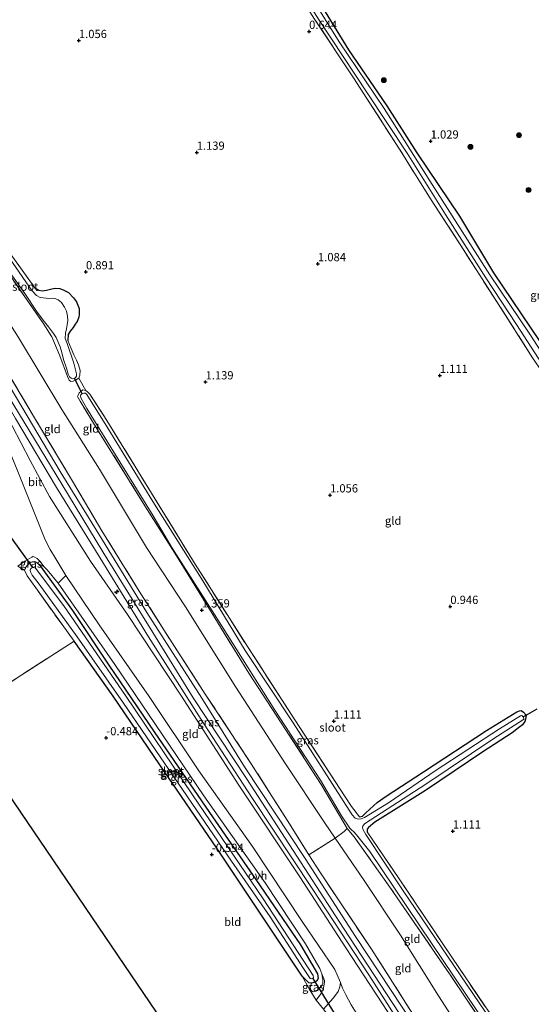
# Model space of a CAD drawing. Units: metres. Extents: x 69998 to 80006, y 412499 to 418751.
# Drawn here: x 76471 to 76627, y 416676 to 416975 of the extents above; entities that cross this region are included whole.
import ezdxf
from ezdxf.enums import TextEntityAlignment as Align

# ---------------------------------------------------------------- set-up
doc = ezdxf.new("R2010")
doc.units = ezdxf.units.M
doc.linetypes.add('IE-TERREINAFSCHEIDING', pattern=[10, 8, -2])
doc.layers.get('0').update_dxf_attribs({"lineweight": 25})
for name, color, linetype, lineweight in [('B-ME-AL-OVERIG-S-B1', 7, 'Continuous', 18), ('B-ME-GR-BOOM-S-B1', 93, 'Continuous', 18), ('B-ME-GW-KRUINLIJN-L-B1', 93, 'Continuous', 18), ('B-ME-GW-TEENLIJN-L-B1', 93, 'Continuous', 18), ('B-ME-IE-GRASLAND-GV-B6', 93, 'Continuous', 18), ('B-ME-IE-GRONDWERKLIJN-GROND_INGERICHT-GV-B6', 253, 'Continuous', 18), ('B-ME-IE-TERREINAFSCHEIDING-DOORGANG-L-B1', 8, 'IE-TERREINAFSCHEIDING-KUNSTMATIG-OPEN', 18), ('B-ME-IE-TERREINAFSCHEIDING-RASTERHEKWERK-L-B1', 8, 'IE-TERREINAFSCHEIDING', 18), ('B-ME-OG-WATER-GV-B6', 153, 'Continuous', 18), ('B-ME-VH-VERH_SOORT-BITUMEN-GV-B6', 8, 'IE-TERREINAFSCHEIDING-NATUURLIJK-HOUTWAL', 18), ('B-ME-VH-VERH_SOORT-ONVERHARD-GV-B6', 8, 'Continuous', 18)]:
    doc.layers.add(name, color=color, linetype=linetype, lineweight=lineweight)
for name, color, linetype in [('B-ME-GW-HOOGTEPUNT-S-B1', 10, 'Continuous'), ('B-ME-GW-INSTEEKWATERGANG-L-B1', 10, 'Continuous'), ('B-ME-KG-KADASTRAAL-OPNAMEDTMGRENS-L-B1', 10, 'Continuous'), ('B-ME-KW-DUIKER-L-B1', 10, 'Continuous')]:
    doc.layers.add(name, color=color, linetype=linetype)
doc.styles.add('NLCS-ISO', font='NLCS-ISO.TTF')
doc.linetypes.add('IE-TERREINAFSCHEIDING-KUNSTMATIG-OPEN', pattern='A,7,-1.5,[67,NLCS.SHX,S=0.75,R=0,X=0,Y=0],-1.5', length=10)
doc.linetypes.add('IE-TERREINAFSCHEIDING-NATUURLIJK-HOUTWAL', pattern='A,7,-1.5,[67,NLCS.SHX,S=0.75,R=45,X=0,Y=0],-1.5,7,-1.5,[70,NLCS.SHX,S=0.75,R=0,X=0,Y=0],-1.5', length=20)

# ---------------------------------------------------------------- blocks, each defined once
blk = doc.blocks.new('hecto')
for p, q in [((0, 0.625), (-0.625, 0)), ((0, -0.625), (0, 0.625)), ((-0.625, 0), (0.625, 0)), ((0.625, 0), (0, -0.625))]:
    blk.add_line(p, q)
blk = doc.blocks.new('hoogtepunt')
for p, q in [((-0.5, 0), (0.5, 0)), ((0, 0.5), (0, -0.5))]:
    blk.add_line(p, q)
blk = doc.blocks.new('boom')
h = blk.add_hatch(color=256)
edge = h.paths.add_edge_path()
edge.add_arc((0, 0), 0.75, 0, 360)
blk.add_circle((0, 0), 0.75)

msp = doc.modelspace()

# ---------------------------------------------------------------- linework, layer by layer
at = {"layer": 'B-ME-GW-INSTEEKWATERGANG-L-B1'}
for points in [[(76519.604, 417046.191, 1.069), (76530.257, 417030.452, 1.135), (76540.695, 417014.158, 1.122), (76551.919, 416998.118, 1.043), (76564.226, 416977.227, 1.043), (76571.289, 416965.711, 1.083), (76582.9, 416948.644, 1.083), (76592.034, 416934.394, 1.069), (76605.011, 416915.135, 0.99), (76615.414, 416897.984, 1.043), (76629.499, 416877.071, 1.017), (76640.034, 416859.874, 1.254), (76651.692, 416842.745, 1.188), (76665.159, 416822.195, 1.149), (76676.642, 416802.586, 1.043), (76677.472, 416801.749, 1.03), (76678.352, 416801.878, 1.03), (76679.596, 416802.624, 1.056), (76687.892, 416808.323, 1.122), (76702.03, 416816.443, 1.122), (76718.522, 416826.102, 0.977), (76731.996, 416834.453, 0.924), (76744.646, 416842.473, 0.766)], [(76475.987, 416893.388, 0.632), (76477.215, 416892.659, 0.731), (76478.245, 416892.517, 0.748), (76479.498, 416892.729, 0.814), (76481.083, 416893.07, 0.897), (76482.091, 416893.281, 0.814), (76483.542, 416893.151, 0.847), (76484.769, 416892.667, 0.897), (76486.174, 416891.949, 0.897), (76487.7, 416890.339, 1.029), (76488.617, 416889.129, 0.996), (76489.391, 416887.134, 0.98), (76489.459, 416885.342, 0.88), (76489.335, 416884.449, 0.764), (76488.774, 416883.163, 0.681), (76488.248, 416882.397, 0.549), (76487.587, 416881.404, 0.499), (76486.73, 416880.263, 0.499), (76486.098, 416879.231, 0.449), (76485.957, 416877.454, 0.625)], [(76477.552, 416808.986, 0.483), (76487.356, 416795.396, -0.329), (76498.459, 416778.795, -0.495), (76512.274, 416758.533, -0.528), (76529.009, 416734.092, -0.512), (76543.119, 416713.684, -0.628), (76556.755, 416693.901, -0.545), (76561.824, 416685.02, -0.379), (76562.047, 416683.591, -0.379), (76561.678, 416682.943, -0.429), (76561.131, 416682.529, -0.445), (76560.006, 416682.229, -0.462), (76559.28, 416682.294, -0.512), (76557.184, 416684.332, -0.379)], [(76557.184, 416684.332, -0.379), (76543.426, 416705.005, -0.528), (76531.257, 416723.257, -0.528), (76513.939, 416748.548, -0.445), (76499.72, 416769.425, -0.512), (76487.892, 416786.091, -0.462)], [(76574.615, 416732.718, 1.09), (76575.598, 416732.977, 1.084), (76576.467, 416733.843, 1.084), (76577.743, 416735.088, 1.084), (76580.032, 416737.099, 1.079), (76582.775, 416738.97, 1.106), (76594.135, 416746.398, 1.167), (76613.229, 416758.992, 1.233), (76622.442, 416764.586, 1.151), (76623.281, 416764.943, 1.084), (76623.767, 416765.034, 1.007), (76624.443, 416764.507, 0.907), (76625.266, 416763.605, 0.791), (76625.17, 416762.908, 0.753), (76625.106, 416762.443, 0.78), (76624.921, 416761.68, 0.791), (76624.197, 416760.714, 0.836), (76622.997, 416759.736, 0.874), (76621.014, 416758.234, 0.952), (76612.133, 416752.476, 0.99), (76594.66, 416740.763, 1.04), (76579.321, 416731.083, 1.09), (76577.328, 416729.504, 1.051), (76576.987, 416729.038, 1.04), (76576.981, 416728.131, 1.04)]]:
    msp.add_polyline3d(points, dxfattribs=at)
at = {"layer": 'B-ME-GW-KRUINLIJN-L-B1'}
for points in [[(76400.865, 416955.819, 5.043), (76413.404, 416939.219, 5.003), (76428.885, 416918.527, 5.033), (76441.718, 416901.589, 5.053), (76456.229, 416880.517, 5.013), (76467.846, 416860.607, 5.123), (76484.168, 416833.748, 5.134), (76496.608, 416813.195, 5.144), (76511.861, 416788.732, 5.164), (76524.101, 416768.885, 5.134), (76540.276, 416744.337, 5.113), (76555.59, 416720.778, 5.103), (76569.801, 416698.92, 5.113), (76582.839, 416679.005, 5.033), (76602.655, 416648.715, 5.013), (76609.967, 416637.425, 5.026)], [(76607.738, 416635.728, 4.993), (76601.943, 416644.613, 4.932), (76586.978, 416667.691, 4.899), (76570.524, 416692.897, 5.015), (76556.516, 416714.55, 4.966), (76537.932, 416742.323, 5.032), (76520.311, 416769.718, 4.949), (76504.134, 416794.152, 5.015), (76492.906, 416810.351, 4.932), (76480.446, 416830.042, 4.899), (76474.573, 416840.956, 4.883), (76466.335, 416856.778, 5.065), (76457.839, 416873.265, 4.932), (76448.768, 416887.103, 4.85)], [(76560.548, 416679.567, -0.114), (76561.379, 416679.767, -0.08), (76561.878, 416680.083, 0.052), (76562.482, 416680.664, 0.052), (76563.135, 416681.343, 0.201), (76563.494, 416682.168, 0.284), (76563.478, 416683.324, 0.367), (76563.156, 416685.046, 0.434), (76562.541, 416686.67, 0.533), (76561.523, 416688.419, 0.516), (76558.223, 416694.153, 0.516), (76545.955, 416712.699, 0.434), (76527.358, 416739.11, 0.334), (76514.806, 416757.624, 0.284), (76500.3, 416778.961, 0.218), (76483.044, 416803.683, 0.45), (76479.693, 416807.782, 0.516), (76478.807, 416808.708, 0.5), (76478.188, 416809.038, 0.483), (76477.552, 416808.986, 0.483)]]:
    msp.add_polyline3d(points, dxfattribs=at)
at = {"layer": 'B-ME-GW-TEENLIJN-L-B1'}
for points in [[(76409.574, 416962.448, 1.705), (76418.652, 416950.466, 1.854), (76430.885, 416935.051, 1.882), (76444.634, 416917.178, 1.838), (76458.411, 416898.079, 1.794), (76470.987, 416878.277, 1.777), (76484.191, 416856.456, 1.783), (76495.62, 416838.351, 1.794), (76509.885, 416814.49, 1.76), (76521.722, 416796.487, 1.794), (76537.017, 416772.089, 1.783), (76552.152, 416748.818, 1.722), (76564.021, 416731.047, 1.727), (76567.272, 416726.299, 1.705)], [(76448.768, 416887.103, 4.85), (76455.485, 416873.694, 3.987), (76462.262, 416858.179, 3.026), (76470.758, 416837.636, 1.65), (76475.479, 416825.971, 1.036), (76479.119, 416816.868, 0.688), (76480.573, 416813.975, 0.655), (76482.35, 416811.142, 0.605), (76485.354, 416806.043, 0.522), (76495.488, 416791.043, 0.257), (76510.741, 416769.289, 0.373), (76525.85, 416746.751, 0.473), (76542.118, 416723.738, 0.439), (76557.229, 416700.955, 0.489), (76567.136, 416686.336, 0.307), (76568.84, 416682.465, 0.39), (76569.505, 416680.695, 0.39), (76570.446, 416678.642, 0.456), (76572.097, 416675.652, 0.539), (76579.749, 416663.443, 0.605), (76591.987, 416645.181, 0.555), (76601.536, 416631.008, 0.533)], [(76567.272, 416726.299, 1.705), (76576.015, 416713.38, 1.639), (76587.118, 416696.779, 1.589), (76598.671, 416678.367, 1.473), (76609.471, 416661.598, 1.606), (76619.989, 416645.052, 1.535)], [(76560.548, 416679.567, -0.114), (76559.909, 416680.005, -0.362), (76559.73, 416680.484, -0.395), (76559.668, 416681.052, -0.445), (76560.006, 416682.229, -0.462)]]:
    msp.add_polyline3d(points, dxfattribs=at)
at = {"layer": 'B-ME-IE-GRASLAND-GV-B6'}
for points in [[(76551.178, 416992.389, 0.382), (76562.363, 416974.657, 0.382), (76576.991, 416952.64, 0.382), (76589.154, 416934.273, 0.382), (76600.746, 416915.697, 0.382), (76613.03, 416896.451, 0.382), (76622.343, 416882.288, 0.382), (76632.367, 416866.799, 0.382)], [(76746.295, 416842.091, 0.382), (76738.396, 416836.854, 0.382), (76722.551, 416827.05, 0.382), (76708.809, 416819.181, 0.382), (76696.713, 416811.141, 0.382), (76686.918, 416805.871, 0.382), (76680.252, 416801.505, 0.382), (76678.59, 416800.343, 0.382), (76677.795, 416800.23, 0.382), (76677.178, 416800.594, 0.382), (76676.653, 416801.027, 0.382), (76675.671, 416802.776, 0.382), (76665.536, 416819.251, 0.382), (76656.988, 416833.308, 0.382), (76642.332, 416854.718, 0.382), (76626.39, 416879.309, 0.382), (76614.252, 416897.394, 0.382), (76596.007, 416925.863, 0.382), (76582.136, 416947.915, 0.382), (76568.507, 416968.098, 0.382), (76554.893, 416990.003, 0.382)], [(76629.499, 416877.071, 1.017), (76615.414, 416897.984, 1.043), (76605.011, 416915.135, 0.99), (76592.034, 416934.394, 1.069), (76582.9, 416948.644, 1.083), (76571.289, 416965.711, 1.083), (76564.226, 416977.227, 1.043)], [(76564.226, 416977.227, 1.043), (76571.289, 416965.711, 1.083), (76582.9, 416948.644, 1.083), (76592.034, 416934.394, 1.069), (76605.011, 416915.135, 0.99), (76615.414, 416897.984, 1.043), (76629.499, 416877.071, 1.017)], [(76627.207, 416872.164, 1.015), (76616.807, 416888.536, 1.331), (76606.111, 416905.171, 1.424), (76596.38, 416920.16, 1.134), (76586.834, 416935.498, 0.843), (76572.777, 416957.215, 0.883), (76560.991, 416975.029, 0.857)], [(76463.065, 416905.352, 0.124), (76472.89, 416891.654, 0.124), (76476.69, 416885.99, 0.124), (76478.879, 416883.101, 0.124), (76480.131, 416881.53, 0.124), (76481.639, 416879.538, 0.124), (76482.478, 416878.269, 0.124), (76483.668, 416875.482, 0.124), (76484.136, 416873.809, 0.124), (76484.715, 416871.667, 0.124), (76485.541, 416869.035, 0.124), (76486.089, 416867.176, 0.124), (76486.534, 416866.346, 0.124), (76487.006, 416865.966, 0.124), (76487.399, 416865.772, 0.124), (76487.976, 416865.902, 0.124), (76488.376, 416866.267, 0.124), (76488.59, 416866.552, 0.124), (76488.616, 416867.247, 0.124), (76487.846, 416870.536, 0.124), (76485.769, 416876.521, 0.124), (76485.164, 416877.968, 0.124), (76485.284, 416879.595, 0.124), (76485.542, 416880.958, 0.124), (76485.81, 416882.145, 0.124), (76485.999, 416883.518, 0.124), (76485.934, 416884.82, 0.124), (76485.575, 416886.269, 0.124), (76484.981, 416887.539, 0.124), (76484.092, 416888.956, 0.124), (76483.01, 416889.734, 0.124), (76482.323, 416890.074, 0.124), (76481.333, 416890.245, 0.124), (76480.314, 416890.211, 0.124), (76478.511, 416890.32, 0.124), (76477.589, 416890.482, 0.124), (76476.488, 416891.123, 0.124), (76475.051, 416892.615, 0.124), (76463.567, 416908.989, 0.124)], [(76489.344, 416866.008, 0.99), (76488.279, 416865.385, 1.023), (76487.575, 416865.098, 0.99), (76486.929, 416864.977, 0.974), (76486.388, 416865.366, 0.974), (76485.844, 416866.49, 0.924), (76483.59, 416872.71, 0.874), (76481.141, 416878.538, 0.907), (76478.457, 416882.649, 0.725), (76473.622, 416889.68, 0.974), (76463.864, 416903.613, 0.941)], [(76469.27, 416902.741, 0.764), (76475.987, 416893.388, 0.632), (76477.215, 416892.659, 0.731), (76478.245, 416892.517, 0.748), (76479.498, 416892.729, 0.814), (76481.083, 416893.07, 0.897), (76482.091, 416893.281, 0.814), (76483.542, 416893.151, 0.847), (76484.769, 416892.667, 0.897), (76486.174, 416891.949, 0.897), (76487.7, 416890.339, 1.029), (76488.617, 416889.129, 0.996), (76489.391, 416887.134, 0.98), (76489.459, 416885.342, 0.88), (76489.335, 416884.449, 0.764), (76488.774, 416883.163, 0.681), (76488.248, 416882.397, 0.549), (76487.587, 416881.404, 0.499), (76486.73, 416880.263, 0.499), (76486.098, 416879.231, 0.449), (76485.957, 416877.454, 0.625), (76487.047, 416874.961, 0.642), (76487.83, 416873.035, 0.659), (76488.661, 416871.452, 0.775), (76489.236, 416870.044, 0.874), (76489.695, 416868.302, 0.941), (76489.604, 416866.881, 0.974), (76489.344, 416866.008, 0.99)], [(76465.919, 416870.574, 4.922), (76475.895, 416853.918, 4.855), (76487.433, 416834.635, 4.971), (76496.326, 416819.615, 4.938), (76507.712, 416801.262, 4.955), (76515.147, 416789.502, 4.988), (76527.772, 416769.998, 4.888), (76541.739, 416748.806, 4.839), (76553.388, 416730.591, 4.822), (76559.224, 416721.185, 4.872)], [(76591.175, 416669.563, 4.974), (76573.439, 416696.38, 4.991), (76558.108, 416720.103, 4.841), (76539.711, 416747.955, 4.991), (76526.736, 416768.731, 4.957), (76509.983, 416794.817, 4.957), (76495.426, 416818.573, 5.024), (76483.684, 416837.641, 4.891), (76468.472, 416863.235, 5.007)], [(76617.89, 416661.375, 1.333), (76601.946, 416685.073, 1.294), (76583.878, 416711.392, 1.316), (76573.038, 416726.615, 1.327), (76570.904, 416729.158, 1.316), (76563.002, 416742.516, 1.316), (76550.84, 416761.313, 1.311), (76540.987, 416776.332, 1.316), (76529.878, 416794.472, 1.327), (76518.525, 416812.842, 1.283), (76509.414, 416827.156, 1.294), (76494.92, 416850.497, 1.305), (76489.695, 416858.949, 1.3), (76488.947, 416860.393, 1.289), (76489.089, 416860.847, 1.289), (76489.384, 416861.556, 1.289), (76489.912, 416861.957, 1.289), (76490.529, 416862.424, 1.289), (76491.449, 416862.256, 1.057)], [(76491.449, 416862.256, 1.057), (76491.982, 416861.827, 1.04), (76492.671, 416861.101, 1.04), (76497.805, 416853.135, 1.007), (76510.606, 416832.395, 0.985), (76524.722, 416809.461, 1.007), (76540.762, 416784.172, 1.046), (76555.017, 416762.245, 1.101), (76572.212, 416735.89, 1.101), (76574.615, 416732.718, 1.09), (76575.598, 416732.977, 1.084), (76576.467, 416733.843, 1.084), (76577.743, 416735.088, 1.084), (76580.032, 416737.099, 1.079), (76582.775, 416738.97, 1.106), (76594.135, 416746.398, 1.167), (76613.229, 416758.992, 1.233), (76622.442, 416764.586, 1.151), (76623.281, 416764.943, 1.084), (76623.767, 416765.034, 1.007), (76624.443, 416764.507, 0.907), (76625.266, 416763.605, 0.791), (76625.17, 416762.908, 0.753), (76625.106, 416762.443, 0.78), (76624.921, 416761.68, 0.791), (76624.197, 416760.714, 0.836), (76622.997, 416759.736, 0.874), (76621.014, 416758.234, 0.952), (76612.133, 416752.476, 0.99), (76594.66, 416740.763, 1.04), (76579.321, 416731.083, 1.09), (76577.328, 416729.504, 1.051), (76576.987, 416729.038, 1.04), (76576.981, 416728.131, 1.04), (76586.856, 416713.633, 1.07), (76602.666, 416690.111, 1.076), (76621.915, 416661.776, 1.037)], [(76618.551, 416665.168, 0.194), (76603.532, 416687.279, 0.194), (76587.74, 416710.583, 0.194), (76576.519, 416727.341, 0.194), (76575.669, 416729.031, 0.194), (76575.568, 416729.57, 0.194), (76575.654, 416729.942, 0.194), (76576.131, 416730.611, 0.194), (76594.785, 416742.654, 0.194), (76615.468, 416756.481, 0.194), (76624.18, 416762.098, 0.194), (76624.571, 416762.394, 0.194), (76624.57, 416762.639, 0.194), (76624.43, 416763.148, 0.194), (76623.958, 416763.528, 0.194), (76623.557, 416763.408, 0.194), (76617.208, 416759.458, 0.194), (76597.919, 416746.873, 0.194), (76583.409, 416736.985, 0.194), (76576.19, 416732.561, 0.194), (76575.115, 416732.115, 0.194), (76574.41, 416732.072, 0.194), (76573.89, 416732.109, 0.194), (76573.33, 416732.361, 0.194), (76572.415, 416733.326, 0.194), (76554.447, 416761.259, 0.194), (76539.899, 416783.3, 0.194), (76527.001, 416804.38, 0.194), (76511.825, 416828.466, 0.194), (76498.187, 416850.767, 0.194), (76491.808, 416861.052, 0.194), (76491.336, 416861.432, 0.194), (76490.885, 416861.459, 0.194), (76490.298, 416861.261, 0.194), (76489.937, 416860.926, 0.194), (76489.86, 416860.622, 0.194), (76489.912, 416859.985, 0.194), (76491.77, 416856.722, 0.194), (76501.813, 416840.546, 0.194), (76511.925, 416824.117, 0.194), (76517.57, 416814.559, 0.194), (76532.685, 416790.857, 0.194), (76548.903, 416765.149, 0.194), (76562.813, 416743.862, 0.194), (76569.177, 416733.082, 0.194), (76571.737, 416729.337, 0.194), (76572.215, 416728.797, 0.194), (76572.915, 416728.149, 0.194), (76573.704, 416727.29, 0.194), (76577.774, 416722.193, 0.194), (76596.534, 416694.319, 0.194), (76616.776, 416664.308, 0.194)], [(76586.978, 416667.691, 4.899), (76570.524, 416692.897, 5.015), (76556.516, 416714.55, 4.966), (76537.932, 416742.323, 5.032), (76520.311, 416769.718, 4.949), (76504.134, 416794.152, 5.015), (76492.906, 416810.351, 4.932), (76480.446, 416830.042, 4.899), (76474.573, 416840.956, 4.883), (76466.335, 416856.778, 5.065)], [(76470.102, 416853.671, 4.999), (76482.5, 416832.765, 5.015), (76495.76, 416811.532, 5.082), (76510.505, 416787.365, 5.032), (76527.18, 416761.219, 4.999), (76542.164, 416738.279, 4.982), (76560.216, 416710.963, 5.032), (76577.44, 416684.742, 5.015), (76597.273, 416653.859, 4.949)], [(76470.743, 416808.876, 0.44), (76472.921, 416810.394, 0.467), (76475.05, 416811.639, 0.55), (76475.314, 416811.777, 0.55), (76475.913, 416811.555, 0.566), (76476.669, 416811.206, 0.566), (76477.467, 416810.397, 0.566), (76478.807, 416808.708, 0.5), (76478.188, 416809.038, 0.483), (76477.552, 416808.986, 0.483), (76476.912, 416809.669, 0.632), (76475.978, 416810.252, 0.666), (76475.126, 416810.16, 0.666), (76474.335, 416809.744, 0.583), (76473.769, 416809.193, 0.417), (76473.194, 416808.573, 0.334), (76472.817, 416807.611, 0.168), (76470.743, 416808.876, 0.44)], [(76472.817, 416807.611, 0.168), (76473.194, 416808.573, 0.334), (76473.769, 416809.193, 0.417), (76474.335, 416809.744, 0.583), (76475.126, 416810.16, 0.666), (76475.978, 416810.252, 0.666), (76476.912, 416809.669, 0.632), (76477.552, 416808.986, 0.483), (76487.356, 416795.396, -0.329), (76498.459, 416778.795, -0.495), (76512.274, 416758.533, -0.528), (76529.009, 416734.092, -0.512), (76543.119, 416713.684, -0.628), (76556.755, 416693.901, -0.545), (76561.824, 416685.02, -0.379), (76562.047, 416683.591, -0.379), (76561.678, 416682.943, -0.429), (76561.131, 416682.529, -0.445), (76560.006, 416682.229, -0.462), (76559.28, 416682.294, -0.512), (76557.184, 416684.332, -0.379), (76543.426, 416705.005, -0.528), (76531.257, 416723.257, -0.528), (76513.939, 416748.548, -0.445), (76499.72, 416769.425, -0.512), (76487.892, 416786.091, -0.462), (76484.213, 416791.109, -0.296), (76476.272, 416802.239, -0.23), (76473.628, 416805.891, -0.014), (76472.817, 416807.611, 0.168)], [(76475.203, 416808.436, -1.407), (76474.774, 416808.11, -1.407), (76474.57, 416807.649, -1.407), (76474.612, 416807.189, -1.407), (76475.165, 416806.133, -1.407), (76477.236, 416803.4, -1.407), (76488.806, 416787.399, -1.407), (76502.924, 416767.305, -1.407), (76518.219, 416744.846, -1.407), (76535.783, 416719.311, -1.407), (76547.465, 416702.35, -1.407), (76557.652, 416686.715, -1.407), (76559.483, 416683.923, -1.407), (76559.69, 416683.649, -1.407), (76560.122, 416683.485, -1.407), (76560.493, 416683.643, -1.407), (76560.609, 416683.977, -1.407), (76560.518, 416684.584, -1.407), (76545.337, 416707.867, -1.407), (76523.884, 416739.427, -1.407), (76503.496, 416769.582, -1.407), (76484.729, 416796.785, -1.407), (76476.154, 416808.235, -1.407), (76475.595, 416808.487, -1.407), (76475.203, 416808.436, -1.407)], [(76483.044, 416803.683, 0.45), (76500.3, 416778.961, 0.218), (76514.806, 416757.624, 0.284), (76527.358, 416739.11, 0.334), (76545.955, 416712.699, 0.434), (76558.223, 416694.153, 0.516), (76561.523, 416688.419, 0.516), (76562.541, 416686.67, 0.533), (76563.156, 416685.046, 0.434), (76563.478, 416683.324, 0.367), (76563.494, 416682.168, 0.284), (76563.135, 416681.343, 0.201), (76562.482, 416680.664, 0.052), (76561.878, 416680.083, 0.052), (76561.379, 416679.767, -0.08), (76560.548, 416679.567, -0.114), (76559.909, 416680.005, -0.362), (76559.73, 416680.484, -0.395), (76559.668, 416681.052, -0.445), (76560.006, 416682.229, -0.462), (76561.131, 416682.529, -0.445), (76561.678, 416682.943, -0.429), (76562.047, 416683.591, -0.379), (76561.824, 416685.02, -0.379), (76556.755, 416693.901, -0.545), (76543.119, 416713.684, -0.628), (76529.009, 416734.092, -0.512), (76512.274, 416758.533, -0.528), (76498.459, 416778.795, -0.495), (76487.356, 416795.396, -0.329), (76477.552, 416808.986, 0.483), (76478.188, 416809.038, 0.483), (76478.807, 416808.708, 0.5), (76479.693, 416807.782, 0.516), (76483.044, 416803.683, 0.45)], [(76559.224, 416721.185, 4.872), (76562.754, 416715.756, 5.057), (76578.327, 416692.524, 5.024), (76595.141, 416666.114, 4.957)], [(76561.45, 416677.05, -0.24), (76559.3, 416680.483, -0.34), (76557.184, 416684.332, -0.379), (76559.28, 416682.294, -0.512), (76560.006, 416682.229, -0.462), (76559.668, 416681.052, -0.445), (76559.73, 416680.484, -0.395), (76559.909, 416680.005, -0.362), (76560.548, 416679.567, -0.114), (76561.379, 416679.767, -0.08), (76561.878, 416680.083, 0.052), (76562.482, 416680.664, 0.052), (76563.135, 416681.343, 0.201), (76563.494, 416682.168, 0.284), (76563.478, 416683.324, 0.367), (76563.156, 416685.046, 0.434), (76563.958, 416683.068, 0.323), (76563.981, 416682.471, 0.274), (76563.82, 416681.304, 0.257), (76563.57, 416680.254, 0.191), (76562.871, 416678.987, 0.058), (76561.45, 416677.05, -0.24)]]:
    msp.add_polyline3d(points, dxfattribs=at)
at = {"layer": 'B-ME-IE-GRONDWERKLIJN-GROND_INGERICHT-GV-B6'}
for points in [[(76560.991, 416975.029, 0.857), (76572.777, 416957.215, 0.883), (76586.834, 416935.498, 0.843), (76596.38, 416920.16, 1.134), (76606.111, 416905.171, 1.424), (76616.807, 416888.536, 1.331), (76627.207, 416872.164, 1.015)], [(76463.864, 416903.613, 0.941), (76473.622, 416889.68, 0.974), (76478.457, 416882.649, 0.725), (76481.141, 416878.538, 0.907), (76483.59, 416872.71, 0.874), (76485.844, 416866.49, 0.924), (76486.388, 416865.366, 0.974), (76486.929, 416864.977, 0.974), (76487.575, 416865.098, 0.99), (76488.279, 416865.385, 1.023), (76489.344, 416866.008, 0.99)], [(76489.344, 416866.008, 0.99), (76489.604, 416866.881, 0.974), (76489.695, 416868.302, 0.941), (76489.236, 416870.044, 0.874), (76488.661, 416871.452, 0.775), (76487.83, 416873.035, 0.659), (76487.047, 416874.961, 0.642), (76485.957, 416877.454, 0.625), (76486.098, 416879.231, 0.449), (76486.73, 416880.263, 0.499), (76487.587, 416881.404, 0.499), (76488.248, 416882.397, 0.549), (76488.774, 416883.163, 0.681), (76489.335, 416884.449, 0.764), (76489.459, 416885.342, 0.88), (76489.391, 416887.134, 0.98), (76488.617, 416889.129, 0.996), (76487.7, 416890.339, 1.029), (76486.174, 416891.949, 0.897), (76484.769, 416892.667, 0.897), (76483.542, 416893.151, 0.847), (76482.091, 416893.281, 0.814), (76481.083, 416893.07, 0.897), (76479.498, 416892.729, 0.814), (76478.245, 416892.517, 0.748), (76477.215, 416892.659, 0.731), (76475.987, 416893.388, 0.632), (76469.27, 416902.741, 0.764)], [(76485.354, 416806.043, 0.522), (76482.35, 416811.142, 0.605), (76480.573, 416813.975, 0.655), (76479.119, 416816.868, 0.688), (76475.479, 416825.971, 1.036), (76470.758, 416837.636, 1.65), (76462.262, 416858.179, 3.026), (76455.485, 416873.694, 3.987), (76448.768, 416887.103, 4.85), (76457.839, 416873.265, 4.932), (76466.335, 416856.778, 5.065), (76474.573, 416840.956, 4.883), (76480.446, 416830.042, 4.899), (76492.906, 416810.351, 4.932), (76504.134, 416794.152, 5.015), (76520.311, 416769.718, 4.949), (76537.932, 416742.323, 5.032), (76556.516, 416714.55, 4.966), (76570.524, 416692.897, 5.015), (76586.978, 416667.691, 4.899)], [(76489.344, 416866.008, 0.99), (76491.449, 416862.256, 1.057), (76490.529, 416862.424, 1.289), (76489.912, 416861.957, 1.289), (76489.384, 416861.556, 1.289), (76489.089, 416860.847, 1.289), (76488.947, 416860.393, 1.289), (76489.695, 416858.949, 1.3), (76494.92, 416850.497, 1.305), (76509.414, 416827.156, 1.294), (76518.525, 416812.842, 1.283), (76529.878, 416794.472, 1.327), (76540.987, 416776.332, 1.316), (76550.84, 416761.313, 1.311), (76563.002, 416742.516, 1.316), (76570.904, 416729.158, 1.316), (76569.948, 416728.257, 1.479), (76567.272, 416726.299, 1.705), (76564.021, 416731.047, 1.727), (76552.152, 416748.818, 1.722), (76537.017, 416772.089, 1.783), (76521.722, 416796.487, 1.794), (76509.885, 416814.49, 1.76), (76495.62, 416838.351, 1.794), (76484.191, 416856.456, 1.783), (76470.987, 416878.277, 1.777)], [(76470.987, 416878.277, 1.777), (76484.191, 416856.456, 1.783), (76495.62, 416838.351, 1.794), (76509.885, 416814.49, 1.76), (76521.722, 416796.487, 1.794), (76537.017, 416772.089, 1.783), (76552.152, 416748.818, 1.722), (76564.021, 416731.047, 1.727), (76567.272, 416726.299, 1.705)], [(76567.272, 416726.299, 1.705), (76559.224, 416721.185, 4.872), (76553.388, 416730.591, 4.822), (76541.739, 416748.806, 4.839), (76527.772, 416769.998, 4.888), (76515.147, 416789.502, 4.988), (76507.712, 416801.262, 4.955), (76496.326, 416819.615, 4.938), (76487.433, 416834.635, 4.971), (76475.895, 416853.918, 4.855), (76465.919, 416870.574, 4.922)], [(76621.915, 416661.776, 1.037), (76602.666, 416690.111, 1.076), (76586.856, 416713.633, 1.07), (76576.981, 416728.131, 1.04), (76576.987, 416729.038, 1.04), (76577.328, 416729.504, 1.051), (76579.321, 416731.083, 1.09), (76594.66, 416740.763, 1.04), (76612.133, 416752.476, 0.99), (76621.014, 416758.234, 0.952), (76622.997, 416759.736, 0.874), (76624.197, 416760.714, 0.836), (76624.921, 416761.68, 0.791), (76625.106, 416762.443, 0.78), (76625.17, 416762.908, 0.753), (76625.266, 416763.605, 0.791), (76624.443, 416764.507, 0.907), (76623.767, 416765.034, 1.007), (76623.281, 416764.943, 1.084), (76622.442, 416764.586, 1.151), (76613.229, 416758.992, 1.233), (76594.135, 416746.398, 1.167), (76582.775, 416738.97, 1.106), (76580.032, 416737.099, 1.079), (76577.743, 416735.088, 1.084), (76576.467, 416733.843, 1.084), (76575.598, 416732.977, 1.084), (76574.615, 416732.718, 1.09), (76572.212, 416735.89, 1.101), (76555.017, 416762.245, 1.101), (76540.762, 416784.172, 1.046), (76524.722, 416809.461, 1.007), (76510.606, 416832.395, 0.985), (76497.805, 416853.135, 1.007), (76492.671, 416861.101, 1.04), (76491.982, 416861.827, 1.04), (76491.449, 416862.256, 1.057), (76489.344, 416866.008, 0.99)], [(76470.743, 416808.876, 0.44), (76472.817, 416807.611, 0.168), (76473.628, 416805.891, -0.014), (76476.272, 416802.239, -0.23), (76484.213, 416791.109, -0.296), (76487.892, 416786.091, -0.462), (76472.003, 416775.856, -0.379), (76454.648, 416764.718, -0.407)], [(76572.097, 416675.652, 0.539), (76570.446, 416678.642, 0.456), (76569.505, 416680.695, 0.39), (76568.84, 416682.465, 0.39), (76567.136, 416686.336, 0.307), (76557.229, 416700.955, 0.489), (76542.118, 416723.738, 0.439), (76525.85, 416746.751, 0.473), (76510.741, 416769.289, 0.373), (76495.488, 416791.043, 0.257), (76485.354, 416806.043, 0.522)], [(76565.444, 416671.968, -0.263), (76576.283, 416655.229, -0.263), (76588.622, 416636.184, -0.213), (76595.354, 416626.303, -0.111), (76562.085, 416600.982, -0.546), (76451.984, 416763.092, -0.403), (76454.648, 416764.718, -0.407), (76472.003, 416775.856, -0.379), (76487.892, 416786.091, -0.462), (76499.72, 416769.425, -0.512), (76513.939, 416748.548, -0.445), (76531.257, 416723.257, -0.528), (76543.426, 416705.005, -0.528), (76557.184, 416684.332, -0.379), (76559.3, 416680.483, -0.34), (76561.45, 416677.05, -0.24), (76563.668, 416674.367, -0.24), (76565.444, 416671.968, -0.263)], [(76567.272, 416726.299, 1.705), (76569.948, 416728.257, 1.479), (76570.904, 416729.158, 1.316), (76573.038, 416726.615, 1.327), (76583.878, 416711.392, 1.316), (76601.946, 416685.073, 1.294), (76617.89, 416661.375, 1.333), (76625.899, 416649.55, 1.327), (76619.989, 416645.052, 1.535), (76609.471, 416661.598, 1.606), (76598.671, 416678.367, 1.473), (76587.118, 416696.779, 1.589), (76576.015, 416713.38, 1.639), (76567.272, 416726.299, 1.705)], [(76567.272, 416726.299, 1.705), (76576.015, 416713.38, 1.639), (76587.118, 416696.779, 1.589), (76598.671, 416678.367, 1.473), (76609.471, 416661.598, 1.606), (76619.989, 416645.052, 1.535), (76612.601, 416639.429, 4.979), (76608.832, 416644.96, 4.991), (76595.141, 416666.114, 4.957), (76578.327, 416692.524, 5.024), (76562.754, 416715.756, 5.057), (76559.224, 416721.185, 4.872), (76567.272, 416726.299, 1.705)], [(76563.668, 416674.367, -0.24), (76566.679, 416677.693, 0.091), (76567.39, 416678.539, 0.157), (76568.109, 416679.698, 0.323), (76568.651, 416681.092, 0.373), (76568.84, 416682.465, 0.39), (76569.505, 416680.695, 0.39), (76570.446, 416678.642, 0.456), (76572.097, 416675.652, 0.539)]]:
    msp.add_polyline3d(points, dxfattribs=at)
at = {"layer": 'B-ME-IE-TERREINAFSCHEIDING-DOORGANG-L-B1'}
for p, q in [((76489.344, 416866.008, 0.99), (76491.449, 416862.256, 1.057)), ((76567.272, 416726.299, 1.705), (76569.948, 416728.257, 1.479))]:
    msp.add_line(p, q, dxfattribs=at)
at = {"layer": 'B-ME-IE-TERREINAFSCHEIDING-RASTERHEKWERK-L-B1'}
for p, q in [((76472.817, 416807.611, 0.168), (76470.743, 416808.876, 0.44)), ((76569.948, 416728.257, 1.479), (76570.904, 416729.158, 1.316)), ((76567.272, 416726.299, 1.705), (76559.224, 416721.185, 4.872))]:
    msp.add_line(p, q, dxfattribs=at)
for points in [[(76672.576, 416798.536, 1.2), (76672.854, 416799.137, 1.173), (76672.785, 416800.454, 1.186), (76672.117, 416801.659, 1.239), (76670.687, 416803.998, 1.252), (76668.243, 416808.062, 1.226), (76658.485, 416824.04, 1.252), (76644.834, 416845.672, 1.318), (76635.771, 416859.634, 1.16), (76627.207, 416872.164, 1.015), (76616.807, 416888.536, 1.331), (76606.111, 416905.171, 1.424), (76596.38, 416920.16, 1.134), (76586.834, 416935.498, 0.843), (76572.777, 416957.215, 0.883), (76560.991, 416975.029, 0.857), (76550.71, 416991.245, 1.002), (76540.289, 417007.258, 1.292), (76532.097, 417020.071, 1.213), (76521.537, 417035.881, 1.094), (76516.681, 417043.966, 1.069)], [(76419.603, 416970.081, 0.797), (76429.592, 416956.815, 0.764), (76440.98, 416942.028, 0.963), (76450.112, 416929.649, 0.83), (76462.264, 416913.043, 0.797), (76469.27, 416902.741, 0.764), (76475.987, 416893.388, 0.632)], [(76450.983, 416921.263, 0.891), (76463.864, 416903.613, 0.941), (76473.622, 416889.68, 0.974), (76478.457, 416882.649, 0.725), (76481.141, 416878.538, 0.907), (76483.59, 416872.71, 0.874), (76485.844, 416866.49, 0.924), (76486.388, 416865.366, 0.974), (76486.929, 416864.977, 0.974), (76487.575, 416865.098, 0.99), (76488.279, 416865.385, 1.023), (76489.344, 416866.008, 0.99), (76489.604, 416866.881, 0.974), (76489.695, 416868.302, 0.941), (76489.236, 416870.044, 0.874), (76488.661, 416871.452, 0.775), (76487.83, 416873.035, 0.659), (76487.047, 416874.961, 0.642), (76485.957, 416877.454, 0.625)], [(76595.141, 416666.114, 4.957), (76578.327, 416692.524, 5.024), (76562.754, 416715.756, 5.057), (76559.224, 416721.185, 4.872), (76553.388, 416730.591, 4.822), (76541.739, 416748.806, 4.839), (76527.772, 416769.998, 4.888), (76515.147, 416789.502, 4.988), (76507.712, 416801.262, 4.955), (76496.326, 416819.615, 4.938), (76487.433, 416834.635, 4.971), (76475.895, 416853.918, 4.855), (76465.919, 416870.574, 4.922)], [(76617.89, 416661.375, 1.333), (76601.946, 416685.073, 1.294), (76583.878, 416711.392, 1.316), (76573.038, 416726.615, 1.327), (76570.904, 416729.158, 1.316), (76563.002, 416742.516, 1.316), (76550.84, 416761.313, 1.311), (76540.987, 416776.332, 1.316), (76529.878, 416794.472, 1.327), (76518.525, 416812.842, 1.283), (76509.414, 416827.156, 1.294), (76494.92, 416850.497, 1.305), (76489.695, 416858.949, 1.3), (76488.947, 416860.393, 1.289), (76489.089, 416860.847, 1.289), (76489.384, 416861.556, 1.289), (76489.912, 416861.957, 1.289), (76490.529, 416862.424, 1.289), (76491.449, 416862.256, 1.057), (76491.982, 416861.827, 1.04), (76492.671, 416861.101, 1.04), (76497.805, 416853.135, 1.007), (76510.606, 416832.395, 0.985), (76524.722, 416809.461, 1.007), (76540.762, 416784.172, 1.046), (76555.017, 416762.245, 1.101), (76572.212, 416735.89, 1.101), (76574.615, 416732.718, 1.09)], [(76477.552, 416808.986, 0.483), (76476.912, 416809.669, 0.632), (76475.978, 416810.252, 0.666), (76475.126, 416810.16, 0.666), (76474.335, 416809.744, 0.583), (76473.769, 416809.193, 0.417), (76473.194, 416808.573, 0.334), (76472.817, 416807.611, 0.168), (76473.628, 416805.891, -0.014), (76476.272, 416802.239, -0.23), (76484.213, 416791.109, -0.296), (76487.892, 416786.091, -0.462)], [(76487.892, 416786.091, -0.462), (76472.003, 416775.856, -0.379), (76454.648, 416764.718, -0.407), (76451.984, 416763.092, -0.403)], [(76576.981, 416728.131, 1.04), (76586.856, 416713.633, 1.07), (76602.666, 416690.111, 1.076), (76621.915, 416661.776, 1.037), (76628.81, 416651.766, 1.031)], [(76561.45, 416677.05, -0.24), (76559.3, 416680.483, -0.34), (76557.184, 416684.332, -0.379)]]:
    msp.add_polyline3d(points, dxfattribs=at)
at = {"layer": 'B-ME-KG-KADASTRAAL-OPNAMEDTMGRENS-L-B1'}
msp.add_polyline3d([(76562.085, 416600.982, -0.546), (76451.984, 416763.092, -0.403), (76448.754, 416767.848, -0.285), (76445.015, 416767.314, -0.345)], dxfattribs=at)
at = {"layer": 'B-ME-KW-DUIKER-L-B1'}
for p, q in [((76490.298, 416861.261, 0.194), (76487.976, 416865.902, 0.124)), ((76466.92, 416819.994, -1.373), (76475.203, 416808.436, -1.407)), ((76624.43, 416763.148, 0.194), (76628.614, 416765.571, 0.382)), ((76560.493, 416683.643, -1.407), (76566.898, 416673.132, -1.407))]:
    msp.add_line(p, q, dxfattribs=at)
at = {"layer": 'B-ME-OG-WATER-GV-B6'}
for points in [[(76632.367, 416866.799, 0.382), (76622.343, 416882.288, 0.382), (76613.03, 416896.451, 0.382), (76600.746, 416915.697, 0.382), (76589.154, 416934.273, 0.382), (76576.991, 416952.64, 0.382), (76562.363, 416974.657, 0.382), (76551.178, 416992.389, 0.382)], [(76554.893, 416990.003, 0.382), (76568.507, 416968.098, 0.382), (76582.136, 416947.915, 0.382), (76596.007, 416925.863, 0.382), (76614.252, 416897.394, 0.382), (76626.39, 416879.309, 0.382), (76642.332, 416854.718, 0.382), (76656.988, 416833.308, 0.382), (76665.536, 416819.251, 0.382), (76675.671, 416802.776, 0.382), (76676.653, 416801.027, 0.382), (76677.178, 416800.594, 0.382), (76677.795, 416800.23, 0.382), (76678.59, 416800.343, 0.382), (76680.252, 416801.505, 0.382), (76686.918, 416805.871, 0.382), (76696.713, 416811.141, 0.382), (76708.809, 416819.181, 0.382), (76722.551, 416827.05, 0.382), (76738.396, 416836.854, 0.382), (76746.295, 416842.091, 0.382), (76746.469, 416841.538, 0.382), (76747.095, 416841.035, 0.382)], [(76463.567, 416908.989, 0.124), (76475.051, 416892.615, 0.124), (76476.488, 416891.123, 0.124), (76477.589, 416890.482, 0.124), (76478.511, 416890.32, 0.124), (76480.314, 416890.211, 0.124), (76481.333, 416890.245, 0.124), (76482.323, 416890.074, 0.124), (76483.01, 416889.734, 0.124), (76484.092, 416888.956, 0.124), (76484.981, 416887.539, 0.124), (76485.575, 416886.269, 0.124), (76485.934, 416884.82, 0.124), (76485.999, 416883.518, 0.124), (76485.81, 416882.145, 0.124), (76485.542, 416880.958, 0.124), (76485.284, 416879.595, 0.124), (76485.164, 416877.968, 0.124), (76485.769, 416876.521, 0.124), (76487.846, 416870.536, 0.124), (76488.616, 416867.247, 0.124), (76488.59, 416866.552, 0.124), (76488.376, 416866.267, 0.124), (76487.976, 416865.902, 0.124), (76487.399, 416865.772, 0.124), (76487.006, 416865.966, 0.124), (76486.534, 416866.346, 0.124), (76486.089, 416867.176, 0.124), (76485.541, 416869.035, 0.124), (76484.715, 416871.667, 0.124), (76484.136, 416873.809, 0.124), (76483.668, 416875.482, 0.124), (76482.478, 416878.269, 0.124), (76481.639, 416879.538, 0.124), (76480.131, 416881.53, 0.124), (76478.879, 416883.101, 0.124), (76476.69, 416885.99, 0.124), (76472.89, 416891.654, 0.124), (76463.065, 416905.352, 0.124)], [(76616.776, 416664.308, 0.194), (76596.534, 416694.319, 0.194), (76577.774, 416722.193, 0.194), (76573.704, 416727.29, 0.194), (76572.915, 416728.149, 0.194), (76572.215, 416728.797, 0.194), (76571.737, 416729.337, 0.194), (76569.177, 416733.082, 0.194), (76562.813, 416743.862, 0.194), (76548.903, 416765.149, 0.194), (76532.685, 416790.857, 0.194), (76517.57, 416814.559, 0.194), (76511.925, 416824.117, 0.194), (76501.813, 416840.546, 0.194), (76491.77, 416856.722, 0.194), (76489.912, 416859.985, 0.194), (76489.86, 416860.622, 0.194), (76489.937, 416860.926, 0.194), (76490.298, 416861.261, 0.194), (76490.885, 416861.459, 0.194), (76491.336, 416861.432, 0.194), (76491.808, 416861.052, 0.194), (76498.187, 416850.767, 0.194), (76511.825, 416828.466, 0.194), (76527.001, 416804.38, 0.194), (76539.899, 416783.3, 0.194), (76554.447, 416761.259, 0.194), (76572.415, 416733.326, 0.194), (76573.33, 416732.361, 0.194), (76573.89, 416732.109, 0.194), (76574.41, 416732.072, 0.194), (76575.115, 416732.115, 0.194), (76576.19, 416732.561, 0.194), (76583.409, 416736.985, 0.194), (76597.919, 416746.873, 0.194), (76617.208, 416759.458, 0.194), (76623.557, 416763.408, 0.194), (76623.958, 416763.528, 0.194), (76624.43, 416763.148, 0.194), (76624.57, 416762.639, 0.194), (76624.571, 416762.394, 0.194), (76624.18, 416762.098, 0.194), (76615.468, 416756.481, 0.194), (76594.785, 416742.654, 0.194), (76576.131, 416730.611, 0.194), (76575.654, 416729.942, 0.194), (76575.568, 416729.57, 0.194), (76575.669, 416729.031, 0.194), (76576.519, 416727.341, 0.194), (76587.74, 416710.583, 0.194), (76603.532, 416687.279, 0.194), (76618.551, 416665.168, 0.194)], [(76560.493, 416683.643, -1.407), (76560.122, 416683.485, -1.407), (76559.69, 416683.649, -1.407), (76559.483, 416683.923, -1.407), (76557.652, 416686.715, -1.407), (76547.465, 416702.35, -1.407), (76535.783, 416719.311, -1.407), (76518.219, 416744.846, -1.407), (76502.924, 416767.305, -1.407), (76488.806, 416787.399, -1.407), (76477.236, 416803.4, -1.407), (76475.165, 416806.133, -1.407), (76474.612, 416807.189, -1.407), (76474.57, 416807.649, -1.407), (76474.774, 416808.11, -1.407), (76475.203, 416808.436, -1.407), (76475.595, 416808.487, -1.407), (76476.154, 416808.235, -1.407), (76484.729, 416796.785, -1.407), (76503.496, 416769.582, -1.407), (76523.884, 416739.427, -1.407), (76545.337, 416707.867, -1.407), (76560.518, 416684.584, -1.407), (76560.609, 416683.977, -1.407), (76560.493, 416683.643, -1.407)]]:
    msp.add_polyline3d(points, dxfattribs=at)
at = {"layer": 'B-ME-VH-VERH_SOORT-BITUMEN-GV-B6'}
for points in [[(76597.273, 416653.859, 4.949), (76577.44, 416684.742, 5.015), (76560.216, 416710.963, 5.032), (76542.164, 416738.279, 4.982), (76527.18, 416761.219, 4.999), (76510.505, 416787.365, 5.032), (76495.76, 416811.532, 5.082), (76482.5, 416832.765, 5.015), (76470.102, 416853.671, 4.999), (76457.771, 416875.057, 5.131), (76451.158, 416885.165, 5.015), (76449.828, 416886.677, 5.015), (76449.1, 416887.232, 4.916), (76448.768, 416887.103, 4.85), (76455.485, 416873.694, 3.987), (76462.262, 416858.179, 3.026), (76470.758, 416837.636, 1.65), (76475.479, 416825.971, 1.036), (76479.119, 416816.868, 0.688), (76480.573, 416813.975, 0.655), (76482.35, 416811.142, 0.605), (76485.354, 416806.043, 0.522), (76483.044, 416803.683, 0.45)], [(76468.472, 416863.235, 5.007), (76483.684, 416837.641, 4.891), (76495.426, 416818.573, 5.024), (76509.983, 416794.817, 4.957), (76526.736, 416768.731, 4.957), (76539.711, 416747.955, 4.991), (76558.108, 416720.103, 4.841), (76573.439, 416696.38, 4.991), (76591.175, 416669.563, 4.974)], [(76483.044, 416803.683, 0.45), (76479.693, 416807.782, 0.516), (76478.807, 416808.708, 0.5), (76477.467, 416810.397, 0.566), (76476.669, 416811.206, 0.566), (76475.913, 416811.555, 0.566), (76475.314, 416811.777, 0.55), (76475.05, 416811.639, 0.55), (76472.921, 416810.394, 0.467), (76470.743, 416808.876, 0.44)]]:
    msp.add_polyline3d(points, dxfattribs=at)
at = {"layer": 'B-ME-VH-VERH_SOORT-ONVERHARD-GV-B6'}
msp.add_polyline3d([(76483.044, 416803.683, 0.45), (76485.354, 416806.043, 0.522), (76495.488, 416791.043, 0.257), (76510.741, 416769.289, 0.373), (76525.85, 416746.751, 0.473), (76542.118, 416723.738, 0.439), (76557.229, 416700.955, 0.489), (76567.136, 416686.336, 0.307), (76568.84, 416682.465, 0.39), (76568.651, 416681.092, 0.373), (76568.109, 416679.698, 0.323), (76567.39, 416678.539, 0.157), (76566.679, 416677.693, 0.091), (76563.668, 416674.367, -0.24), (76561.45, 416677.05, -0.24), (76562.871, 416678.987, 0.058), (76563.57, 416680.254, 0.191), (76563.82, 416681.304, 0.257), (76563.981, 416682.471, 0.274), (76563.958, 416683.068, 0.323), (76563.156, 416685.046, 0.434), (76562.541, 416686.67, 0.533), (76561.523, 416688.419, 0.516), (76558.223, 416694.153, 0.516), (76545.955, 416712.699, 0.434), (76527.358, 416739.11, 0.334), (76514.806, 416757.624, 0.284), (76500.3, 416778.961, 0.218), (76483.044, 416803.683, 0.45)], dxfattribs=at)

# ---------------------------------------------------------------- block references
at = {"layer": 'B-ME-AL-OVERIG-S-B1', "rotation": 90}
msp.add_blockref('hecto', (76500.831, 416801.062, 5.138), dxfattribs=at)
at = {"layer": 'B-ME-GR-BOOM-S-B1', "rotation": 90}
for p in [(76582.039, 416956.482, 1.128), (76623.129, 416939.77, 1.128), (76608.357, 416936.205, 1.205), (76626.039, 416923.116, 1.161)]:
    msp.add_blockref('boom', p, dxfattribs=at)
at = {"layer": 'B-ME-GW-HOOGTEPUNT-S-B1', "rotation": 90}
for p in [(76559.333, 416971.245, 0.644), (76559.333, 416971.245, 0.644), (76489.352, 416968.483, 1.056), (76489.352, 416968.483, 1.056), (76596.272, 416937.963, 1.029), (76596.272, 416937.963, 1.029), (76525.157, 416934.545, 1.139), (76525.157, 416934.545, 1.139), (76562.017, 416900.695, 1.084), (76562.017, 416900.695, 1.084), (76491.498, 416898.239, 0.891), (76491.498, 416898.239, 0.891), (76527.837, 416864.808, 1.139), (76527.837, 416864.808, 1.139), (76599.04, 416866.763, 1.111), (76599.04, 416866.763, 1.111), (76565.674, 416830.474, 1.056), (76565.674, 416830.474, 1.056), (76526.695, 416795.539, 1.359), (76526.695, 416795.539, 1.359), (76602.242, 416796.606, 0.946), (76602.242, 416796.606, 0.946), (76566.821, 416761.818, 1.111), (76566.821, 416761.818, 1.111), (76497.68, 416756.736, -0.484), (76497.68, 416756.736, -0.484), (76603.046, 416728.403, 1.111), (76603.046, 416728.403, 1.111), (76529.738, 416721.285, -0.594), (76529.738, 416721.285, -0.594)]:
    msp.add_blockref('hoogtepunt', p, dxfattribs=at)

# ---------------------------------------------------------------- texts
at = {"layer": 'B-ME-GW-HOOGTEPUNT-S-B1', "ltscale": 0.2, "style": 'NLCS-ISO'}
for s, p in [('0.644', (76559.333, 416971.245, 0.644)), ('0.644', (76559.333, 416971.245, 0.644)), ('1.056', (76489.352, 416968.483, 1.056)), ('1.056', (76489.352, 416968.483, 1.056)), ('1.029', (76596.272, 416937.963, 1.029)), ('1.029', (76596.272, 416937.963, 1.029)), ('1.139', (76525.157, 416934.545, 1.139)), ('1.139', (76525.157, 416934.545, 1.139)), ('1.084', (76562.017, 416900.695, 1.084)), ('1.084', (76562.017, 416900.695, 1.084)), ('0.891', (76491.498, 416898.239, 0.891)), ('0.891', (76491.498, 416898.239, 0.891)), ('1.139', (76527.837, 416864.808, 1.139)), ('1.139', (76527.837, 416864.808, 1.139)), ('1.111', (76599.04, 416866.763, 1.111)), ('1.111', (76599.04, 416866.763, 1.111)), ('1.056', (76565.674, 416830.474, 1.056)), ('1.056', (76565.674, 416830.474, 1.056)), ('0.946', (76602.242, 416796.606, 0.946)), ('0.946', (76602.242, 416796.606, 0.946)), ('1.359', (76526.695, 416795.539, 1.359)), ('1.359', (76526.695, 416795.539, 1.359)), ('1.111', (76566.821, 416761.818, 1.111)), ('1.111', (76566.821, 416761.818, 1.111)), ('-0.484', (76497.68, 416756.736, -0.484)), ('-0.484', (76497.68, 416756.736, -0.484)), ('1.111', (76603.046, 416728.403, 1.111)), ('1.111', (76603.046, 416728.403, 1.111)), ('-0.594', (76529.738, 416721.285, -0.594)), ('-0.594', (76529.738, 416721.285, -0.594))]:
    msp.add_text(s, height=2.5, dxfattribs=at).set_placement(p, align=Align.BOTTOM_LEFT)
at = {"layer": 'B-ME-IE-GRASLAND-GV-B6', "ltscale": 0.2, "style": 'NLCS-ISO'}
for p in [(76629.9295, 416891.171), (76474.775, 416809.694), (76507.37, 416798.077), (76528.739, 416761.48), (76558.8785, 416755.987), (76517.432, 416746.2405), (76517.5895, 416745.986), (76520.523, 416744.3025), (76560.5825, 416681.048)]:
    msp.add_text('gras', height=2.5, dxfattribs=at).set_placement(p, align=Align.MIDDLE_CENTER)
at = {"layer": 'B-ME-IE-GRONDWERKLIJN-GROND_INGERICHT-GV-B6', "ltscale": 0.2, "style": 'NLCS-ISO'}
for s, p in [('gld', (76481.2768, 416850.5221)), ('gld', (76493.0365, 416850.6528)), ('gld', (76584.8683, 416822.6873)), ('gld', (76523.2333, 416757.9143)), ('bld', (76536.0946, 416700.8254)), ('gld', (76590.6651, 416695.6567)), ('gld', (76587.899, 416686.7494))]:
    msp.add_text(s, height=2.5, dxfattribs=at).set_placement(p, align=Align.MIDDLE_CENTER)
at = {"layer": 'B-ME-OG-WATER-GV-B6', "ltscale": 0.2, "style": 'NLCS-ISO'}
for p in [(76473.0455, 416893.7624), (76566.4266, 416759.8743), (76517.3205, 416746.6452)]:
    msp.add_text('sloot', height=2.5, dxfattribs=at).set_placement(p, align=Align.MIDDLE_CENTER)
at = {"layer": 'B-ME-VH-VERH_SOORT-BITUMEN-GV-B6', "ltscale": 0.2, "style": 'NLCS-ISO'}
msp.add_text('bit', height=2.5, dxfattribs=at).set_placement((76476.0632, 416834.4371), align=Align.MIDDLE_CENTER)
at = {"layer": 'B-ME-VH-VERH_SOORT-ONVERHARD-GV-B6', "ltscale": 0.2, "style": 'NLCS-ISO'}
msp.add_text('ovh', height=2.5, dxfattribs=at).set_placement((76543.6846, 416714.8687), align=Align.MIDDLE_CENTER)

doc.saveas('drawing.dxf')
